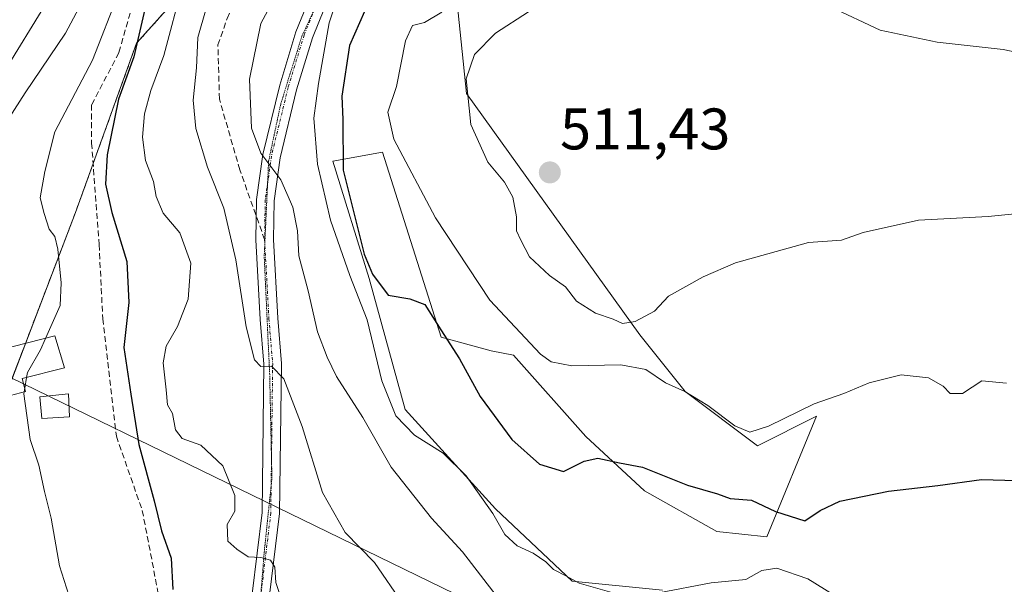
# Model space of a CAD drawing. Units: metres. Extents: x 590453 to 593898, y 4724396 to 4726755.
# Drawn here: x 590956 to 591125, y 4725945 to 4726041 of the extents above; entities that cross this region are included whole.
import ezdxf
from ezdxf.enums import TextEntityAlignment as Align

# ---------------------------------------------------------------- set-up
doc = ezdxf.new("R2010")
doc.units = ezdxf.units.M
doc.header["$MEASUREMENT"] = 0
for name, pattern in [('TRAZO_Y_PUNTO', [1, 0.5, -0.25, 0, -0.25]), ('TRAZOS', [0.75, 0.5, -0.25]), ('TRAZOS2', [0.375, 0.25, -0.125]), ('TRAZOSX2', [1.5, 1, -0.5])]:
    doc.linetypes.add(name, pattern=pattern)
for name, color, linetype, lineweight in [('Arbolado forestal', 92, 'TRAZOS', 0), ('Arbolado forestal CxS', 92, 'Continuous', 0), ('Carátula', 7, 'Continuous', 5), ('Corriente natural lineal', 142, 'Continuous', 13), ('Curva de nivel maestra', 36, 'Continuous', 30), ('Curva de nivel normal', 36, 'Continuous', 0), ('Edificación ligera', 1, 'Continuous', 0), ('Edificación ligera Cxs', 1, 'Continuous', 0), ('Matorral', 135, 'Continuous', 0), ('Matorral CxS', 135, 'Continuous', 0), ('Pista pavimentada', 135, 'Continuous', 13), ('Pista pavimentada Cxs', 135, 'Continuous', 0), ('Pista pavimentada eje', 135, 'TRAZO_Y_PUNTO', 0), ('Punto de cota en terreno', 7, 'Continuous', 0), ('Rótulo de punto de cota en terreno', 19, 'Continuous', 0), ('Senda', 19, 'TRAZOSX2', 0), ('Tendido', 6, 'Continuous', 0), ('Vía pecuaria eje', 92, 'TRAZOS2', 0)]:
    doc.layers.add(name, color=color, linetype=linetype, lineweight=lineweight)
doc.styles.add('Arial', font='txt', dxfattribs={"height": 0.2})

# ---------------------------------------------------------------- blocks, each defined once
blk = doc.blocks.new('*U163')
at = {"layer": 'Curva de nivel normal', "color": 36, "linetype": 'Continuous', "lineweight": 0}
blk.add_polyline3d([(591094.88, 4726043.49, 515), (591103.36, 4726039.48, 515), (591113.12, 4726037.45, 515), (591124.46, 4726036.18, 515), (591140.46, 4726032.91, 515)], dxfattribs=at)
blk = doc.blocks.new('5PATER')
at = {"layer": 'Carátula', "linetype": 'Continuous', "lineweight": 5}
h = blk.add_hatch(color=250, dxfattribs=at)
edge = h.paths.add_edge_path()
edge.add_ellipse((0, 0.01), major_axis=(-1.33, -1.34), ratio=0.999422, start_angle=0, end_angle=360)

msp = doc.modelspace()

# ---------------------------------------------------------------- linework, layer by layer
at = {"layer": 'Arbolado forestal', "color": 92, "linetype": 'TRAZOS', "lineweight": 0}
msp.add_polyline3d([(590918.12, 4725707.85, 458.21), (590918.18, 4725708.11, 458.14), (590930.5, 4725759.53, 453.47), (590943.15, 4725821.44, 456), (590944.7, 4725869.62, 458.34), (590930.33, 4725914.7, 461.8), (590941.4, 4725945.01, 466.31), (590953.57, 4725976.85, 469.59), (590957.03, 4725985.89, 469.21), (590965.59, 4726008.3, 470.81), (590968.62, 4726016.67, 473.74), (590976.05, 4726037.26, 474.27), (590998.05, 4726061.8, 483.33), (591002.16, 4726080.29, 481.52), (591008.73, 4726103.27, 481.83), (591019.07, 4726120.74, 482.93), (591036.47, 4726150.14, 485.98), (591079.83, 4726210.64, 491.56), (591081.15, 4726212.1, 491.87)], dxfattribs=at)
at = {"layer": 'Arbolado forestal CxS', "color": 92, "linetype": 'Continuous', "lineweight": 0}
msp.add_polyline3d([(591120.31, 4726255.21, 493.54), (591081.15, 4726212.1, 491.87), (591081.15, 4726212.1, 491.87), (591079.83, 4726210.64, 491.56), (591036.47, 4726150.14, 485.98), (591008.73, 4726103.27, 481.83), (591002.17, 4726080.29, 481.52), (590998.06, 4726061.79, 483.33), (590976.05, 4726037.26, 474.27), (590965.6, 4726008.3, 470.81), (590941.4, 4725945.01, 466.31)], dxfattribs=at)
at = {"layer": 'Corriente natural lineal', "color": 142, "linetype": 'Continuous', "lineweight": 13}
msp.add_polyline3d([(590969.82, 4726050.15, 468.09), (590963.91, 4726038.98, 467.61), (590956.95, 4726028.77, 467.23), (590954.26, 4726024.51, 466.8)], dxfattribs=at)
at = {"layer": 'Curva de nivel maestra', "color": 36, "linetype": 'Continuous', "lineweight": 30}
for points in [[(591018.52, 4726050.52, 500), (591012.49, 4726036.86, 500), (591011.19, 4726028.19, 500), (591011.4, 4726024.19, 500), (591011.44, 4726015.52, 500), (591015.01, 4726001.15, 500), (591016.43, 4725997.75, 500), (591019.14, 4725994.16, 500), (591022.84, 4725993.55, 500), (591025.43, 4725992.58, 500), (591028.14, 4725988.2, 500), (591031.38, 4725983.24, 500), (591034.89, 4725976.83, 500), (591040.3, 4725969.44, 500), (591045.05, 4725965.21, 500), (591049.14, 4725963.97, 500), (591052.7, 4725965.77, 500), (591055.05, 4725966.27, 500), (591058.76, 4725965.47, 500), (591062.69, 4725964.72, 500), (591070.37, 4725961.66, 500), (591075.51, 4725960.18, 500), (591077.71, 4725959.33, 500), (591081.36, 4725959.06, 500), (591085.47, 4725957.11, 500), (591090.46, 4725955.55, 500), (591093.14, 4725957.28, 500), (591096.47, 4725958.88, 500), (591104.84, 4725960.6, 500), (591113.29, 4725961.58, 500), (591120.75, 4725962.61, 500), (591126.73, 4725962.41, 500)], [(590977.98, 4726045.36, 475), (590975.56, 4726034.94, 475), (590972.98, 4726027.69, 475), (590971.02, 4726018.16, 475), (590970.72, 4726013.14, 475), (590971.82, 4726008.32, 475), (590974.37, 4725999.9, 475), (590974.74, 4725992.87, 475), (590973.86, 4725985.22, 475), (590975.09, 4725977.2, 475), (590976.47, 4725968.6, 475), (590979.04, 4725958.95, 475), (590980.32, 4725953.82, 475), (590981.99, 4725949.15, 475), (590982.29, 4725943.78, 475)]]:
    msp.add_polyline3d(points, dxfattribs=at)
at = {"layer": 'Curva de nivel normal', "color": 36, "linetype": 'Continuous', "lineweight": 0}
for points in [[(590952.1, 4726030.43, 470), (590961.7, 4726045.98, 470), (590963.26, 4726050.88, 470), (590965.94, 4726053.37, 470), (590970.04, 4726054.08, 470), (590972.54, 4726052.58, 470), (590973.68, 4726050.06, 470), (590973.02, 4726045.92, 470), (590968.51, 4726034.35, 470), (590962.06, 4726022.08, 470), (590960.32, 4726015.3, 470), (590959.57, 4726010.82, 470), (590960.24, 4726008.13, 470), (590961.07, 4726005.45, 470), (590962.06, 4726004.2, 470), (590962.58, 4726002.02, 470), (590963.13, 4725996.28, 470), (590962.95, 4725992.38, 470), (590960.46, 4725986.76, 470)], [(591038.62, 4725941.53, 490), (591031.89, 4725950.23, 490), (591026.58, 4725956, 490), (591019.66, 4725964.74, 490), (591014.82, 4725973.24, 490), (591010.29, 4725980.22, 490), (591008.72, 4725983.53, 490), (591007.03, 4725987.87, 490), (591005.41, 4725994.87, 490), (591003.85, 4726000.86, 490), (591003.59, 4726005.17, 490), (591002.84, 4726009.22, 490), (591000.74, 4726013.88, 490), (590997.32, 4726018.47, 490), (590995.71, 4726022.75, 490), (590995.42, 4726031.12, 490), (590997.31, 4726040.66, 490), (591003.03, 4726051.32, 490)], [(591012.74, 4726051.97, 495), (591009.04, 4726040.74, 495), (591007.22, 4726030.4, 495), (591006.4, 4726024.46, 495), (591007.02, 4726016.57, 495), (591009.26, 4726006.97, 495), (591012.57, 4725997.54, 495), (591015.53, 4725989.95, 495), (591018.05, 4725979.5, 495), (591020.43, 4725973.53, 495), (591023.66, 4725970.22, 495), (591028.57, 4725967.14, 495), (591032.5, 4725963.23, 495), (591037.08, 4725956.81, 495), (591039.13, 4725953.19, 495), (591041.2, 4725951.26, 495), (591043.96, 4725950.02, 495), (591046.11, 4725948.51, 495), (591047.45, 4725947.18, 495), (591049.68, 4725946.07, 495), (591051.82, 4725944.85, 495), (591057.44, 4725943.28, 495)], [(590984, 4726047.4, 480), (590980.75, 4726035.19, 480), (590978.52, 4726029.19, 480), (590977.4, 4726025.19, 480), (590977.05, 4726021.19, 480), (590977.61, 4726017.21, 480), (590978.94, 4726013.6, 480), (590979.39, 4726011.05, 480), (590980.61, 4726008.21, 480), (590983.49, 4726004.8, 480), (590985.34, 4725999.62, 480), (590984.88, 4725993.49, 480), (590983.08, 4725988.78, 480), (590981.13, 4725985.43, 480), (590980.6, 4725982.56, 480), (590981.13, 4725977.98, 480), (590981.34, 4725975.38, 480), (590982.19, 4725973.91, 480), (590982.74, 4725971.12, 480), (590983.89, 4725969.61, 480), (590987.07, 4725968.47, 480), (590990.8, 4725964.92, 480), (590992.89, 4725959.89, 480), (590992.87, 4725957.2, 480), (590991.55, 4725954.92, 480), (590991.71, 4725952.05, 480), (590993.21, 4725950.71, 480), (590995.19, 4725949.4, 480), (590997.32, 4725949.28, 480), (590998.98, 4725948.81, 480), (590999.72, 4725947.63, 480), (590999.92, 4725944.96, 480), (591001.48, 4725940.11, 480)], [(591021.63, 4725941.33, 485), (591016.82, 4725948.42, 485), (591011.76, 4725953.52, 485), (591007.87, 4725960.4, 485), (591004.39, 4725971.65, 485), (591001.29, 4725979.85, 485), (590999.14, 4725981.99, 485), (590997.35, 4725981.97, 485), (590996.24, 4725983.11, 485), (590994.8, 4725988.74, 485), (590993.08, 4726000.2, 485), (590990.98, 4726009.02, 485), (590988.18, 4726016.08, 485), (590986.21, 4726022.66, 485), (590985.76, 4726027.52, 485), (590986.34, 4726033.04, 485), (590986.54, 4726038.27, 485), (590987.96, 4726043.18, 485)], [(591028.35, 4726042.58, 505), (591025.35, 4726040.82, 505), (591023.31, 4726040.27, 505), (591022.08, 4726037.65, 505), (591020.58, 4726029.84, 505), (591019.08, 4726025.44, 505), (591020.1, 4726020.86, 505), (591027.26, 4726007.41, 505), (591036.56, 4725993.3, 505), (591045.23, 4725984.07, 505), (591047.04, 4725982.77, 505), (591050.56, 4725982.07, 505), (591058.96, 4725982.24, 505), (591063.27, 4725981.42, 505), (591066.63, 4725979.13, 505), (591069.94, 4725977.66, 505), (591073.9, 4725975.29, 505), (591078.5, 4725971.79, 505), (591081.07, 4725970.7, 505), (591084.24, 4725971.72, 505), (591092.08, 4725975.57, 505), (591097.14, 4725977.33, 505), (591101.5, 4725979.14, 505), (591106.96, 4725980.51, 505), (591111.64, 4725980, 505), (591114.15, 4725978.56, 505), (591115.35, 4725977.32, 505), (591117.46, 4725977.32, 505), (591120.8, 4725979.48, 505), (591125.04, 4725979.12, 505)], [(591043.14, 4726042.66, 510), (591037.54, 4726038.96, 510), (591033.9, 4726035.34, 510), (591032.52, 4726031.18, 510), (591033.31, 4726023.36, 510), (591036.21, 4726016.93, 510), (591039.04, 4726013.51, 510), (591040.5, 4726010.91, 510), (591041.09, 4726007.57, 510), (591041.11, 4726005.16, 510), (591041.84, 4726003.56, 510), (591043.33, 4726000.72, 510), (591046.77, 4725997.5, 510), (591049.5, 4725995.56, 510), (591051.38, 4725993.11, 510), (591054.66, 4725991.06, 510), (591057.68, 4725990.05, 510), (591059.29, 4725989.31, 510), (591061.45, 4725989.64, 510), (591064.73, 4725991.43, 510), (591067.12, 4725993.96, 510), (591073.08, 4725997.31, 510), (591078.59, 4725999.7, 510), (591091.13, 4726003.16, 510), (591096.75, 4726003.55, 510), (591100.48, 4726004.9, 510), (591109.94, 4726006.96, 510), (591121.87, 4726007.63, 510), (591131.62, 4726008.56, 510)], [(590960.46, 4725986.76, 470), (590959.6, 4725984.82, 470), (590957.36, 4725980.91, 470), (590957.22, 4725980.08, 470)], [(590957.22, 4725980.08, 470), (590956.9, 4725978.22, 470)], [(590956.9, 4725978.22, 470), (590956.79, 4725977.59, 470)], [(590956.79, 4725977.59, 470), (590956.73, 4725977.25, 470), (590957.82, 4725969.45, 470), (590959.34, 4725965.08, 470), (590960.27, 4725960.53, 470), (590961.44, 4725955.98, 470), (590962.85, 4725947.85, 470), (590964.44, 4725942.83, 470)], [(591065.47, 4725943.22, 495), (591074.45, 4725944.95, 495), (591080.37, 4725945.5, 495), (591083.11, 4725947.02, 495), (591085.69, 4725947.41, 495), (591091.02, 4725945.63, 495), (591098.35, 4725941.04, 495)]]:
    msp.add_polyline3d(points, dxfattribs=at)
at = {"layer": 'Edificación ligera', "color": 1, "linetype": 'Continuous', "lineweight": 0}
for points in [[(590957.04, 4725977.65, 472.52), (590953.59, 4725976.78, 470.61), (590952.83, 4725979.78, 472.38), (590953.83, 4725980.03, 472.4), (590952.62, 4725984.77, 471.55), (590962.06, 4725987.17, 476.03), (590963.7, 4725981.73, 476.64), (590956.47, 4725979.89, 472.66), (590957.04, 4725977.65, 472.52)], [(590964.57, 4725973.36, 478.84), (590959.82, 4725973.06, 470.83), (590959.5, 4725976.75, 471.52), (590964.39, 4725977.26, 478.07), (590964.57, 4725973.36, 478.84)]]:
    msp.add_polyline3d(points, dxfattribs=at)
at = {"layer": 'Edificación ligera Cxs', "color": 1, "linetype": 'Continuous', "lineweight": 0}
for points in [[(590957.04, 4725977.65, 472.52), (590953.59, 4725976.78, 470.61), (590952.83, 4725979.78, 472.38), (590953.83, 4725980.03, 472.4), (590952.62, 4725984.77, 471.55), (590962.06, 4725987.17, 476.03), (590963.7, 4725981.73, 476.64), (590956.47, 4725979.89, 472.66), (590957.04, 4725977.65, 472.52)], [(590964.57, 4725973.36, 478.84), (590959.82, 4725973.06, 470.83), (590959.5, 4725976.75, 471.52), (590964.39, 4725977.26, 478.07), (590964.57, 4725973.36, 478.84)]]:
    msp.add_polyline3d(points, close=True, dxfattribs=at)
at = {"layer": 'Matorral', "color": 135, "linetype": 'Continuous', "lineweight": 0}
for points in [[(590918.12, 4725707.85, 458.21), (590918.18, 4725708.11, 458.14), (590930.5, 4725759.53, 453.47), (590943.15, 4725821.44, 456), (590944.7, 4725869.62, 458.34), (590930.33, 4725914.7, 461.8), (590941.4, 4725945.01, 466.31), (590953.57, 4725976.85, 469.59), (590957.03, 4725985.89, 469.21), (590965.59, 4726008.3, 470.81), (590968.62, 4726016.67, 473.74), (590976.05, 4726037.26, 474.27), (590998.05, 4726061.8, 483.33), (591002.16, 4726080.29, 481.52), (591008.73, 4726103.27, 481.83), (591019.07, 4726120.74, 482.93), (591036.47, 4726150.14, 485.98), (591079.83, 4726210.64, 491.56), (591081.15, 4726212.1, 491.87)], [(591066.13, 4725943.65, 495.42), (591050.66, 4725945.2, 493.92), (591037.52, 4725957.57, 494.69), (591022.06, 4725974.58, 496.51), (591015.87, 4725997, 498.43), (591009.69, 4726017.1, 498.16), (591018.19, 4726018.65, 503.18), (591028.24, 4725986.95, 499.79), (591036.75, 4725984.63, 503.74), (591040.61, 4725983.86, 503.72), (591052.98, 4725969.94, 501.16), (591063.03, 4725960.66, 497.79), (591075.4, 4725953.7, 495.93), (591083.98, 4725952.82, 497.48), (591092.48, 4725973.45, 503.44), (591082.36, 4725968.39, 503.21), (591069.99, 4725977.67, 504.79), (591062.24, 4725987.34, 508.39), (591032.55, 4726028.68, 508.27), (591030.56, 4726048.03, 504.09)]]:
    msp.add_polyline3d(points, dxfattribs=at)
at = {"layer": 'Matorral CxS', "color": 135, "linetype": 'Continuous', "lineweight": 0}
for points in [[(590941.4, 4725945.01, 466.31), (590965.6, 4726008.3, 470.81), (590976.05, 4726037.26, 474.27), (590998.06, 4726061.79, 483.33), (591002.17, 4726080.29, 481.52), (591008.73, 4726103.27, 481.83), (591036.47, 4726150.14, 485.98), (591079.83, 4726210.64, 491.56), (591081.15, 4726212.1, 491.87), (591107.17, 4726215.74, 503.71), (591121.62, 4726217.77, 510.63), (591153.99, 4726219, 522.02)], [(591066.13, 4725943.65, 495.42), (591050.66, 4725945.2, 493.92), (591037.52, 4725957.57, 494.69), (591022.06, 4725974.58, 496.51), (591015.87, 4725997, 498.43), (591009.69, 4726017.1, 498.16), (591018.19, 4726018.65, 503.18), (591028.24, 4725986.95, 499.79), (591036.75, 4725984.63, 503.74), (591040.61, 4725983.86, 503.72), (591052.98, 4725969.94, 501.16), (591063.03, 4725960.66, 497.79), (591075.4, 4725953.7, 495.93), (591083.98, 4725952.82, 497.48), (591092.48, 4725973.45, 503.44), (591082.36, 4725968.39, 503.21), (591069.99, 4725977.67, 504.79), (591062.24, 4725987.34, 508.39), (591032.55, 4726028.68, 508.27), (591030.56, 4726048.03, 504.09)], [(591030.56, 4726048.03, 504.09), (591032.55, 4726028.68, 508.27), (591062.24, 4725987.34, 508.39), (591069.99, 4725977.67, 504.79), (591082.36, 4725968.39, 503.21), (591092.48, 4725973.45, 503.44), (591083.98, 4725952.82, 497.48), (591075.4, 4725953.7, 495.93), (591063.03, 4725960.66, 497.79), (591052.98, 4725969.94, 501.16), (591040.61, 4725983.86, 503.72), (591036.75, 4725984.63, 503.74), (591028.24, 4725986.95, 499.79), (591018.19, 4726018.65, 503.18), (591009.69, 4726017.1, 498.16), (591015.87, 4725997, 498.43), (591022.06, 4725974.58, 496.51), (591037.52, 4725957.57, 494.69), (591050.66, 4725945.2, 493.92), (591066.13, 4725943.65, 495.42)]]:
    msp.add_polyline3d(points, dxfattribs=at)
at = {"layer": 'Pista pavimentada', "color": 135, "linetype": 'Continuous', "lineweight": 13}
for points in [[(590995.85, 4725943.03, 478.81), (590997.54, 4725956.98, 480.95), (590997.86, 4725982.34, 485.06), (590997.23, 4725990.01, 485.91), (590996.48, 4726003.63, 487.26), (590996.59, 4726010.55, 488.49), (590997.67, 4726018.23, 489.61), (591000.56, 4726030.09, 492.02), (591003.34, 4726039.19, 493.23), (591006.46, 4726046.93, 493.86)], [(591009.19, 4726045.69, 494.75), (591006.17, 4726038.19, 493.67), (591003.45, 4726029.3, 492.91), (591000.62, 4726017.67, 490.25), (590999.59, 4726010.32, 488.93), (590999.48, 4726003.69, 487.78), (591000.22, 4725990.22, 486.55), (591000.86, 4725982.44, 485.16), (591000.54, 4725956.78, 481.23), (590998.84, 4725942.79, 479.71)]]:
    msp.add_polyline3d(points, dxfattribs=at)
at = {"layer": 'Pista pavimentada Cxs', "color": 135, "linetype": 'Continuous', "lineweight": 0}
for points in [[(590995.85, 4725943.03, 478.81), (590997.54, 4725956.98, 480.95), (590997.86, 4725982.34, 485.06), (590997.23, 4725990.01, 485.91), (590996.48, 4726003.63, 487.26), (590996.59, 4726010.55, 488.49), (590997.67, 4726018.23, 489.61), (591000.56, 4726030.09, 492.02), (591003.34, 4726039.19, 493.23), (591006.46, 4726046.93, 493.86)], [(591009.19, 4726045.69, 494.75), (591006.17, 4726038.19, 493.67), (591003.45, 4726029.3, 492.91), (591000.62, 4726017.67, 490.25), (590999.59, 4726010.32, 488.93), (590999.48, 4726003.69, 487.78), (591000.22, 4725990.22, 486.55), (591000.86, 4725982.44, 485.16), (591000.54, 4725956.78, 481.23), (590998.84, 4725942.79, 479.71)]]:
    msp.add_polyline3d(points, dxfattribs=at)
at = {"layer": 'Pista pavimentada eje', "color": 135, "linetype": 'TRAZO_Y_PUNTO', "lineweight": 0}
for points in [[(591007.82, 4726046.31, 494.25), (591004.76, 4726038.69, 493.49), (591002, 4726029.7, 492.48), (590999.15, 4726017.95, 489.93), (590998.09, 4726010.44, 488.72), (590997.98, 4726003.66, 487.53)], [(590997.98, 4726003.66, 487.53), (590998.72, 4725990.12, 486.23), (590999.36, 4725982.39, 485.11), (590999.04, 4725956.88, 481.09), (590997.35, 4725942.91, 479.28), (590996.71, 4725926.72, 476.83), (590996.52, 4725923.52, 476.37)]]:
    msp.add_polyline3d(points, dxfattribs=at)
at = {"layer": 'Senda', "color": 19, "linetype": 'TRAZOSX2', "lineweight": 0}
for points in [[(590997.98, 4726003.66, 487.53), (590993.73, 4726015.58, 487.86), (590990.24, 4726027.71, 487.07), (590989.98, 4726036.97, 487.16), (590991.56, 4726041.47, 487.56), (590993.68, 4726046.49, 486.88), (591000.56, 4726054.96, 487.21), (591004, 4726061.04, 487.72), (591005.32, 4726067.66, 486.44), (591008.76, 4726080.89, 485.72), (591013.53, 4726100.47, 484.76), (591018.02, 4726117.4, 483.21), (591023.58, 4726135.13, 482.19), (591024.12, 4726138.17, 481.83), (591023.31, 4726140.42, 481.34), (591021.2, 4726139.89, 480.87), (591019.61, 4726136.45, 480.97)], [(590975.98, 4726052.56, 472.28), (590975.35, 4726043.88, 472.87), (590973.02, 4726035.63, 472.24), (590968.36, 4726026.74, 471.92), (590968.36, 4726020.18, 473.34), (590969.63, 4726002.82, 472.02), (590970.27, 4725990.12, 472.52), (590972.59, 4725970.01, 473.15), (590977.04, 4725957.31, 473.55), (590980.21, 4725940.8, 473.12), (590985.93, 4725919.21, 472.97), (590989.32, 4725912.02, 473.66), (590994.49, 4725900.58, 473.14)]]:
    msp.add_polyline3d(points, dxfattribs=at)
at = {"layer": 'Tendido', "color": 6, "linetype": 'Continuous', "lineweight": 0}
msp.add_polyline3d([(590460.88, 4726120.14, 506.17), (590647.73, 4726129.98, 513.31), (590826.69, 4726042.19, 496.3), (591041.28, 4725937.85, 489.73), (591182.7, 4725865.65, 491.76), (591320, 4725795.55, 495.97), (591488.92, 4725709.18, 503.59), (591628.44, 4725626.98, 498.09), (591765.92, 4725547.06, 483.61), (591894.62, 4725413.47, 483.61), (592022.52, 4725371.82, 485.01), (592205.58, 4725312.36, 487.23), (592302.06, 4725280.24, 495.72), (592433.09, 4725237.53, 488.11), (592557.89, 4725195.96, 492.4), (592759.89, 4725186.18, 505.58), (592920.75, 4725178.34, 517.58), (593086.36, 4725171.57, 484.86), (593269.6, 4725116.08, 491.07), (593406.31, 4725076.48, 513.73), (593630.83, 4724914.52, 516.05), (593701.01, 4724785.65, 518.1), (593686.74, 4724526.4, 463.7), (593753.23, 4724439.7, 473.21)], dxfattribs=at)
at = {"layer": 'Vía pecuaria eje', "color": 92, "linetype": 'TRAZOS2', "lineweight": 0}
msp.add_polyline3d([(590996.58, 4725933.54, 477.71), (590997.91, 4725950.16, 480.29), (590999.23, 4725962.82, 481.92), (590998.85, 4725980.58, 484.86), (590997.91, 4726000.8, 487.45), (590998.66, 4726017.04, 489.68), (591000.74, 4726026.87, 491.74), (591004.33, 4726038.39, 493.45), (591008.67, 4726047.84, 494.26), (591014.15, 4726058.99, 494.77), (591021.9, 4726070.89, 495.8), (591030.21, 4726086.01, 496.07), (591036.64, 4726097.91, 496.62), (591043.44, 4726110.38, 497.3), (591047.97, 4726118.88, 497.55), (591051.94, 4726127.57, 497.95), (591055.72, 4726138.53, 498.1), (591060.06, 4726149.11, 498.56), (591067.43, 4726164.6, 499.49), (591075.18, 4726178.02, 500.37), (591085.57, 4726194.08, 501.12), (591095.21, 4726206.55, 501.64), (591107.49, 4726219.96, 502.59), (591118.45, 4726232.05, 503.91)], dxfattribs=at)

# ---------------------------------------------------------------- block references
at = {"layer": 'Curva de nivel normal', "color": 36, "linetype": 'Continuous', "lineweight": 0}
msp.add_blockref('*U163', (0, 0), dxfattribs=at)
at = {"layer": 'Punto de cota en terreno', "linetype": 'Continuous', "lineweight": 0}
msp.add_blockref('5PATER', (591046.82, 4726015.15, 511.43), dxfattribs=at)

# ---------------------------------------------------------------- texts
at = {"layer": 'Rótulo de punto de cota en terreno', "color": 19, "linetype": 'Continuous', "lineweight": 0, "style": 'Arial'}
msp.add_text('511,43', height=7, dxfattribs=at).set_placement((591048.58, 4726016.91), align=Align.BOTTOM_LEFT)

doc.saveas('drawing.dxf')
